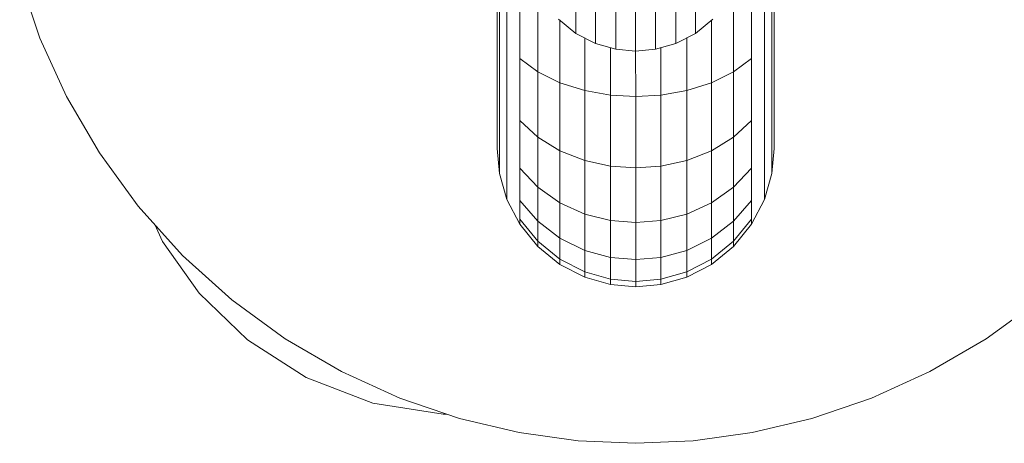
# Model space of a CAD drawing. Units: millimetres. Extents: x 3265 to 578302, y 1630 to 596964.
# Drawn here: x 4240 to 4268, y 5342 to 5354 of the extents above; entities that cross this region are included whole.
import ezdxf

# ---------------------------------------------------------------- set-up
doc = ezdxf.new("R2010")
doc.units = ezdxf.units.MM
doc.layers.add('Контур', color=7, linetype='Continuous', lineweight=15)

msp = doc.modelspace()

# ---------------------------------------------------------------- linework, layer by layer
at = {"layer": 'Контур'}
for p, q in [((4253.722, 5355.873), (4253.722, 5353.987)), ((4261.589, 5355.873), (4261.589, 5353.987)), ((4253.936, 5355.552), (4253.936, 5353.536)), ((4261.375, 5355.552), (4261.375, 5353.536)), ((4239.87, 5355.406), (4240.454, 5353.686)), ((4254.307, 5355.243), (4254.307, 5353.101)), ((4255.932, 5353.888), (4255.932, 5355.235)), ((4259.379, 5353.888), (4259.379, 5355.235)), ((4261.003, 5355.243), (4261.003, 5353.101)), ((4254.827, 5354.967), (4254.827, 5352.713)), ((4256.496, 5353.598), (4256.496, 5354.945)), ((4257.082, 5353.431), (4257.082, 5354.778)), ((4257.655, 5353.379), (4257.655, 5354.726)), ((4258.229, 5353.431), (4258.229, 5354.778)), ((4258.815, 5353.598), (4258.815, 5354.945)), ((4260.484, 5354.967), (4260.484, 5352.713)), ((4253.655, 5354.429), (4253.655, 5352.957)), ((4261.655, 5354.429), (4261.655, 5352.957)), ((4255.932, 5353.822), (4255.428, 5354.231)), ((4255.467, 5354.2), (4255.467, 5352.398)), ((4259.379, 5353.822), (4259.883, 5354.231)), ((4259.844, 5354.2), (4259.844, 5352.398)), ((4253.722, 5353.987), (4253.722, 5352.408)), ((4255.932, 5353.888), (4255.932, 5353.822)), ((4259.379, 5353.888), (4259.379, 5353.822)), ((4261.589, 5353.987), (4261.589, 5352.408)), ((4240.454, 5353.686), (4241.222, 5351.999)), ((4256.496, 5353.531), (4255.932, 5353.822)), ((4256.183, 5353.692), (4256.183, 5352.172)), ((4256.496, 5353.598), (4256.496, 5353.531)), ((4258.815, 5353.531), (4259.379, 5353.822)), ((4258.815, 5353.598), (4258.815, 5353.531)), ((4259.128, 5353.692), (4259.128, 5352.172)), ((4253.936, 5353.536), (4253.936, 5351.847)), ((4257.082, 5353.362), (4256.496, 5353.531)), ((4256.928, 5353.407), (4256.928, 5352.042)), ((4257.082, 5353.431), (4257.082, 5353.362)), ((4257.655, 5353.31), (4257.082, 5353.362)), ((4257.655, 5353.31), (4257.655, 5353.379)), ((4257.655, 5353.31), (4258.229, 5353.362)), ((4257.656, 5352.002), (4257.655, 5353.31)), ((4258.229, 5353.362), (4258.815, 5353.531)), ((4258.229, 5353.431), (4258.229, 5353.362)), ((4258.383, 5352.042), (4258.383, 5353.407)), ((4261.375, 5353.536), (4261.375, 5351.847)), ((4254.307, 5353.101), (4254.307, 5351.307)), ((4254.827, 5352.713), (4254.307, 5353.101)), ((4261.003, 5353.101), (4260.484, 5352.713)), ((4261.003, 5353.101), (4261.003, 5351.307)), ((4253.655, 5352.957), (4253.655, 5351.832)), ((4254.827, 5352.713), (4254.827, 5350.825)), ((4255.467, 5352.398), (4254.827, 5352.713)), ((4260.484, 5352.713), (4259.844, 5352.398)), ((4260.484, 5352.713), (4260.484, 5350.825)), ((4261.655, 5352.957), (4261.655, 5351.832)), ((4253.722, 5352.408), (4253.722, 5351.201)), ((4255.467, 5352.398), (4255.467, 5350.433)), ((4256.183, 5352.172), (4255.467, 5352.398)), ((4256.183, 5352.172), (4256.183, 5350.153)), ((4256.928, 5352.042), (4256.183, 5352.172)), ((4258.383, 5352.042), (4259.128, 5352.172)), ((4259.844, 5352.398), (4259.128, 5352.172)), ((4259.128, 5352.172), (4259.128, 5350.153)), ((4259.844, 5352.398), (4259.844, 5350.433)), ((4261.589, 5352.408), (4261.589, 5351.201)), ((4241.222, 5351.999), (4242.171, 5350.373)), ((4256.928, 5352.042), (4256.928, 5349.992)), ((4257.656, 5352.002), (4256.928, 5352.042)), ((4257.656, 5352.002), (4258.383, 5352.042)), ((4257.656, 5349.941), (4257.656, 5352.002)), ((4258.383, 5349.992), (4258.383, 5352.042)), ((4253.655, 5351.832), (4253.655, 5351.068)), ((4253.936, 5351.847), (4253.936, 5350.556)), ((4261.375, 5351.847), (4261.375, 5350.556)), ((4261.655, 5351.832), (4261.655, 5351.068)), ((4254.307, 5351.307), (4254.307, 5349.935)), ((4254.827, 5350.825), (4254.307, 5351.307)), ((4261.003, 5351.307), (4260.484, 5350.825)), ((4261.003, 5351.307), (4261.003, 5349.935)), ((4253.655, 5351.068), (4253.655, 5350.619)), ((4253.722, 5351.201), (4253.722, 5350.382)), ((4261.589, 5351.201), (4261.589, 5350.382)), ((4261.655, 5351.068), (4261.655, 5350.619)), ((4254.827, 5350.825), (4254.827, 5349.381)), ((4255.467, 5350.433), (4254.827, 5350.825)), ((4260.484, 5350.825), (4259.844, 5350.433)), ((4260.484, 5350.825), (4260.484, 5349.381)), ((4253.655, 5350.619), (4253.655, 5350.503)), ((4253.722, 5349.776), (4253.655, 5350.503)), ((4253.936, 5350.556), (4253.936, 5349.68)), ((4255.467, 5350.433), (4255.467, 5348.931)), ((4256.183, 5350.153), (4255.467, 5350.433)), ((4259.844, 5350.433), (4259.128, 5350.153)), ((4259.844, 5350.433), (4259.844, 5348.931)), ((4261.375, 5350.556), (4261.375, 5349.68)), ((4261.655, 5350.503), (4261.589, 5349.776)), ((4261.655, 5350.619), (4261.655, 5350.503)), ((4242.171, 5350.373), (4243.293, 5348.836)), ((4253.722, 5350.382), (4253.722, 5349.9)), ((4256.183, 5350.153), (4256.183, 5348.61)), ((4256.928, 5349.992), (4256.183, 5350.153)), ((4258.383, 5349.992), (4259.128, 5350.153)), ((4259.128, 5350.153), (4259.128, 5348.61)), ((4261.589, 5350.382), (4261.589, 5349.9)), ((4253.722, 5349.9), (4253.722, 5349.776)), ((4254.307, 5349.935), (4254.307, 5349.004)), ((4254.827, 5349.381), (4254.307, 5349.935)), ((4256.928, 5349.992), (4256.928, 5348.424)), ((4257.656, 5349.941), (4256.928, 5349.992)), ((4257.656, 5349.941), (4258.383, 5349.992)), ((4257.656, 5348.366), (4257.656, 5349.941)), ((4258.383, 5348.424), (4258.383, 5349.992)), ((4261.003, 5349.935), (4260.484, 5349.381)), ((4261.003, 5349.935), (4261.003, 5349.004)), ((4261.589, 5349.9), (4261.589, 5349.776)), ((4253.936, 5349.032), (4253.722, 5349.776)), ((4253.936, 5349.68), (4253.936, 5349.165)), ((4261.589, 5349.776), (4261.375, 5349.032)), ((4261.375, 5349.68), (4261.375, 5349.165)), ((4254.827, 5349.381), (4254.827, 5348.401)), ((4255.467, 5348.931), (4254.827, 5349.381)), ((4260.484, 5349.381), (4259.844, 5348.931)), ((4260.484, 5349.381), (4260.484, 5348.401)), ((4253.936, 5349.165), (4253.936, 5349.032)), ((4254.307, 5348.316), (4253.936, 5349.032)), ((4261.375, 5349.032), (4261.003, 5348.316)), ((4261.375, 5349.165), (4261.375, 5349.032)), ((4243.293, 5348.836), (4244.574, 5347.415)), ((4254.307, 5349.004), (4254.307, 5348.457)), ((4254.827, 5348.401), (4254.307, 5349.004)), ((4255.467, 5348.931), (4255.467, 5347.911)), ((4256.183, 5348.61), (4255.467, 5348.931)), ((4259.844, 5348.931), (4259.128, 5348.61)), ((4259.844, 5348.931), (4259.844, 5347.911)), ((4261.003, 5349.004), (4260.484, 5348.401)), ((4261.003, 5349.004), (4261.003, 5348.457)), ((4254.307, 5348.457), (4254.307, 5348.316)), ((4254.827, 5347.825), (4254.307, 5348.457)), ((4256.183, 5348.61), (4256.183, 5347.562)), ((4256.928, 5348.424), (4256.183, 5348.61)), ((4258.383, 5348.424), (4259.128, 5348.61)), ((4259.128, 5348.61), (4259.128, 5347.562)), ((4261.003, 5348.457), (4260.484, 5347.825)), ((4261.003, 5348.457), (4261.003, 5348.316)), ((4243.995, 5347.817), (4243.769, 5348.308)), ((4254.827, 5347.676), (4254.307, 5348.316)), ((4254.827, 5348.401), (4254.827, 5347.825)), ((4255.467, 5347.911), (4254.827, 5348.401)), ((4256.928, 5348.424), (4256.928, 5347.36)), ((4257.656, 5348.366), (4256.928, 5348.424)), ((4257.656, 5348.366), (4258.383, 5348.424)), ((4257.656, 5347.297), (4257.656, 5348.366)), ((4258.383, 5347.36), (4258.383, 5348.424)), ((4260.484, 5348.401), (4259.844, 5347.911)), ((4260.484, 5348.401), (4260.484, 5347.825)), ((4261.003, 5348.316), (4260.484, 5347.676)), ((4255.467, 5347.911), (4255.467, 5347.312)), ((4256.183, 5347.562), (4255.467, 5347.911)), ((4259.844, 5347.911), (4259.128, 5347.562)), ((4259.844, 5347.911), (4259.844, 5347.312)), ((4245.05, 5346.324), (4243.995, 5347.817)), ((4254.827, 5347.825), (4254.827, 5347.676)), ((4255.467, 5347.312), (4254.827, 5347.825)), ((4255.467, 5347.157), (4254.827, 5347.676)), ((4260.484, 5347.825), (4259.844, 5347.312)), ((4260.484, 5347.676), (4259.844, 5347.157)), ((4260.484, 5347.825), (4260.484, 5347.676)), ((4244.574, 5347.415), (4245.995, 5346.134)), ((4255.467, 5347.312), (4255.467, 5347.157)), ((4256.183, 5346.945), (4255.467, 5347.312)), ((4256.183, 5347.562), (4256.183, 5346.945)), ((4256.928, 5347.36), (4256.183, 5347.562)), ((4256.928, 5347.36), (4256.928, 5346.734)), ((4257.656, 5347.297), (4256.928, 5347.36)), ((4257.656, 5347.297), (4258.383, 5347.36)), ((4258.383, 5347.36), (4259.128, 5347.562)), ((4258.383, 5346.734), (4258.383, 5347.36)), ((4259.128, 5347.562), (4259.128, 5346.945)), ((4259.844, 5347.312), (4259.128, 5346.945)), ((4259.844, 5347.312), (4259.844, 5347.157)), ((4256.183, 5346.786), (4255.467, 5347.157)), ((4257.656, 5346.668), (4257.656, 5347.297)), ((4259.844, 5347.157), (4259.128, 5346.786)), ((4256.183, 5346.945), (4256.183, 5346.786)), ((4256.928, 5346.734), (4256.183, 5346.945)), ((4256.928, 5346.572), (4256.183, 5346.786)), ((4258.383, 5346.734), (4259.128, 5346.945)), ((4258.383, 5346.572), (4259.128, 5346.786)), ((4259.128, 5346.945), (4259.128, 5346.786)), ((4256.928, 5346.734), (4256.928, 5346.572)), ((4257.656, 5346.668), (4256.928, 5346.734)), ((4257.656, 5346.506), (4256.928, 5346.572)), ((4257.656, 5346.668), (4258.383, 5346.734)), ((4257.656, 5346.506), (4257.656, 5346.668)), ((4257.656, 5346.506), (4258.383, 5346.572)), ((4258.383, 5346.572), (4258.383, 5346.734)), ((4246.444, 5344.98), (4245.05, 5346.324)), ((4245.995, 5346.134), (4247.532, 5345.012)), ((4269.316, 5346.134), (4267.779, 5345.012)), ((4248.143, 5343.893), (4246.444, 5344.98)), ((4247.532, 5345.012), (4249.158, 5344.063)), ((4267.779, 5345.012), (4266.152, 5344.063)), ((4249.158, 5344.063), (4250.846, 5343.295)), ((4266.152, 5344.063), (4264.465, 5343.295)), ((4250.067, 5343.157), (4248.143, 5343.893)), ((4252.101, 5342.832), (4250.067, 5343.157)), ((4250.846, 5343.295), (4252.565, 5342.71)), ((4264.465, 5343.295), (4262.746, 5342.71)), ((4252.195, 5342.836), (4252.101, 5342.832)), ((4252.565, 5342.71), (4254.289, 5342.305)), ((4261.022, 5342.305), (4262.746, 5342.71)), ((4254.289, 5342.305), (4255.993, 5342.071)), ((4259.318, 5342.071), (4261.022, 5342.305)), ((4255.993, 5342.071), (4257.656, 5341.996)), ((4257.656, 5341.996), (4259.318, 5342.071))]:
    msp.add_line(p, q, dxfattribs=at)

doc.saveas('drawing.dxf')
